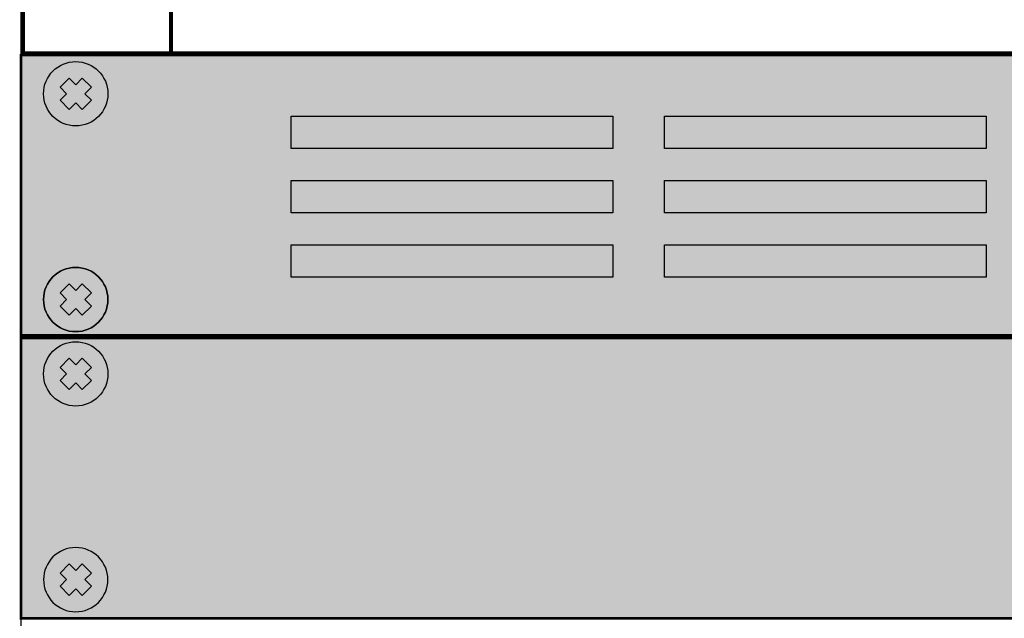
# Model space of a CAD drawing. Units: millimetres. Extents: x -405 to 10057, y 0 to 4874.
# Drawn here: x 3881 to 4034, y 872 to 965 of the extents above; entities that cross this region are included whole.
import ezdxf

# ---------------------------------------------------------------- set-up
doc = ezdxf.new("R2010")
doc.units = ezdxf.units.MM

# ---------------------------------------------------------------- blocks, each defined once
blk = doc.blocks.new('*U72')
blk.add_line((38.03, 832.19), (38.03, 21.05))
blk = doc.blocks.new('*U73')
blk.add_blockref('*U72', (0, 0))
blk = doc.blocks.new('*U69')
at = {"lineweight": 25}
h = blk.add_hatch(color=28, dxfattribs=at)
h.set_gradient(color1=(14, 13, 12), color2=(109, 109, 90), tint=0.38, name='HEMISPHERICAL')
h.paths.add_polyline_path([(0, 5), (0, 0), (50, 0), (50, 5)])
at = {"color": 252}
blk.add_lwpolyline([(50, 0), (0, 0), (0, 5), (50, 5)], close=True, dxfattribs=at)
blk = doc.blocks.new('*U68')
h = blk.add_hatch(color=149)
h.set_gradient(color1=(62, 68, 70), color2=(103, 113, 116), one_color=1, tint=0.43, name='SPHERICAL')
h.paths.add_polyline_path([(2.29, 10.71), (10.71, 2.29, 0.168383), (12, 6, 0.626277)])
h.paths.add_polyline_path([(1.29, 9.71, 0.168383), (0, 6, 0.626277), (9.71, 1.29)])
h = blk.add_hatch(color=149)
h.set_gradient(color1=(62, 68, 70), color2=(125, 136, 140), rotation=135, one_color=1, tint=0.52, name='INVHEMISPHERICAL')
h.paths.add_polyline_path([(2.29, 10.71, 0.059132), (1.29, 9.71), (9.71, 1.29, 0.059132), (10.71, 2.29)])
at = {"color": 252}
blk.add_circle((6, 6), 6, dxfattribs=at)
blk = doc.blocks.new('*U67')
at = {"true_color": 0xc7c7c7}
h = blk.add_hatch(color=9, dxfattribs=at)
h.set_gradient(color1=(93, 101, 98), color2=(179, 179, 179), tint=0.43, name='SPHERICAL')
h.paths.add_polyline_path([(10, 5, 1), (0, 5, 1)])
h.paths.add_polyline_path([(3.98, 2.56), (2.56, 3.98), (3.59, 5), (2.56, 6.02), (3.98, 7.44), (5, 6.41), (6.02, 7.44), (7.44, 6.02), (6.41, 5), (7.44, 3.98), (6.02, 2.56), (5, 3.59)], flags=16)
h = blk.add_hatch(color=250)
h.set_gradient(color1=(39, 42, 41), color2=(103, 113, 116), tint=0.43, name='SPHERICAL')
h.paths.add_polyline_path([(5, 6.41), (3.98, 7.44), (2.56, 6.02), (3.59, 5), (2.56, 3.98), (3.98, 2.56), (5, 3.59), (6.02, 2.56), (7.44, 3.98), (6.41, 5), (7.44, 6.02), (6.02, 7.44)])
at = {"color": 49, "lineweight": 25, "true_color": 0x474747}
blk.add_lwpolyline([(6.41, 5), (7.44, 6.02), (6.02, 7.44), (5, 6.41), (3.98, 7.44), (2.56, 6.02), (3.59, 5), (2.56, 3.98), (3.98, 2.56), (5, 3.59), (6.02, 2.56), (7.44, 3.98), (6.41, 5)], dxfattribs=at)
blk.add_circle((5, 5), 5, dxfattribs=at)
blk = doc.blocks.new('*U70')
at = {"lineweight": 25}
h = blk.add_hatch(color=251, dxfattribs=at)
h.set_gradient(color1=(102, 106, 98), color2=(120, 120, 110), rotation=90, tint=0.43)
h.paths.add_polyline_path([(0, 44), (482, 44), (482, 0), (0, 0)])
at = {"const_width": 0.4}
blk.add_lwpolyline([(0, 44), (482, 44), (482, 0), (0, 0)], close=True, dxfattribs=at)
at = {"xscale": 0.8333333333321207, "yscale": 0.8333333333321207, "zscale": 0.8333333333321207}
for p in [(3.5, 33), (3.5, 1)]:
    blk.add_blockref('*U68', p, dxfattribs=at)
at = {"lineweight": 25}
blk.add_blockref('*U67', (3.5, 33), dxfattribs=at)
for p in [(42, 29.5), (100, 29.5), (42, 19.5), (100, 19.5), (42, 9.5), (100, 9.5)]:
    blk.add_blockref('*U69', p)
at = {"lineweight": 25, "xscale": -1, "rotation": 180}
blk.add_blockref('*U67', (3.5, 11), dxfattribs=at)
blk = doc.blocks.new('*U71')
blk.add_blockref('*U70', (0, 0))
blk = doc.blocks.new('*U58')
at = {"true_color": 0xc7c7c7}
h = blk.add_hatch(color=9, dxfattribs=at)
h.set_gradient(color1=(93, 101, 98), color2=(179, 179, 179), tint=0.43, name='SPHERICAL')
h.paths.add_polyline_path([(10, 5, 1), (0, 5, 1)])
h.paths.add_polyline_path([(3.98, 2.56), (2.56, 3.98), (3.59, 5), (2.56, 6.02), (3.98, 7.44), (5, 6.41), (6.02, 7.44), (7.44, 6.02), (6.41, 5), (7.44, 3.98), (6.02, 2.56), (5, 3.59)], flags=16)
h = blk.add_hatch(color=250)
h.set_gradient(color1=(39, 42, 41), color2=(103, 113, 116), tint=0.43, name='SPHERICAL')
h.paths.add_polyline_path([(5, 6.41), (3.98, 7.44), (2.56, 6.02), (3.59, 5), (2.56, 3.98), (3.98, 2.56), (5, 3.59), (6.02, 2.56), (7.44, 3.98), (6.41, 5), (7.44, 6.02), (6.02, 7.44)])
at = {"color": 49, "lineweight": 25, "true_color": 0x474747}
blk.add_lwpolyline([(6.41, 5), (7.44, 6.02), (6.02, 7.44), (5, 6.41), (3.98, 7.44), (2.56, 6.02), (3.59, 5), (2.56, 3.98), (3.98, 2.56), (5, 3.59), (6.02, 2.56), (7.44, 3.98), (6.41, 5)], dxfattribs=at)
blk.add_circle((5, 5), 5, dxfattribs=at)
blk = doc.blocks.new('*U59')
at = {"lineweight": 25}
h = blk.add_hatch(color=251, dxfattribs=at)
h.set_gradient(color1=(102, 106, 98), color2=(120, 120, 110), rotation=90, tint=0.43)
h.paths.add_polyline_path([(0, 0), (482, 0), (482, 44), (0, 44)])
at = {"const_width": 0.4}
blk.add_lwpolyline([(0, 0), (482, 0), (482, 44), (0, 44)], close=True, dxfattribs=at)
at = {"lineweight": 25}
blk.add_blockref('*U58', (3.5, 33), dxfattribs=at)
at = {"lineweight": 25, "xscale": -1, "rotation": 180}
blk.add_blockref('*U58', (3.5, 11), dxfattribs=at)
blk = doc.blocks.new('*U60')
blk.add_blockref('*U59', (0, 0))
blk = doc.blocks.new('*U121')
at = {"const_width": 0.6}
blk.add_lwpolyline([(0, -132), (482, -132), (482, 0), (0, 0)], close=True, dxfattribs=at)
blk.add_lwpolyline([(23, -132), (23, 0)], dxfattribs=at)
blk = doc.blocks.new('*U122')
blk.add_blockref('*U121', (0, 0))

msp = doc.modelspace()

# ---------------------------------------------------------------- block references
for name, p in [('*U73', (3843.32, 357.69)), ('*U122', (3881.66, 1092.18)), ('*U71', (3881.36, 915.88)), ('*U60', (3881.36, 872.31))]:
    msp.add_blockref(name, p)

doc.saveas('drawing.dxf')
